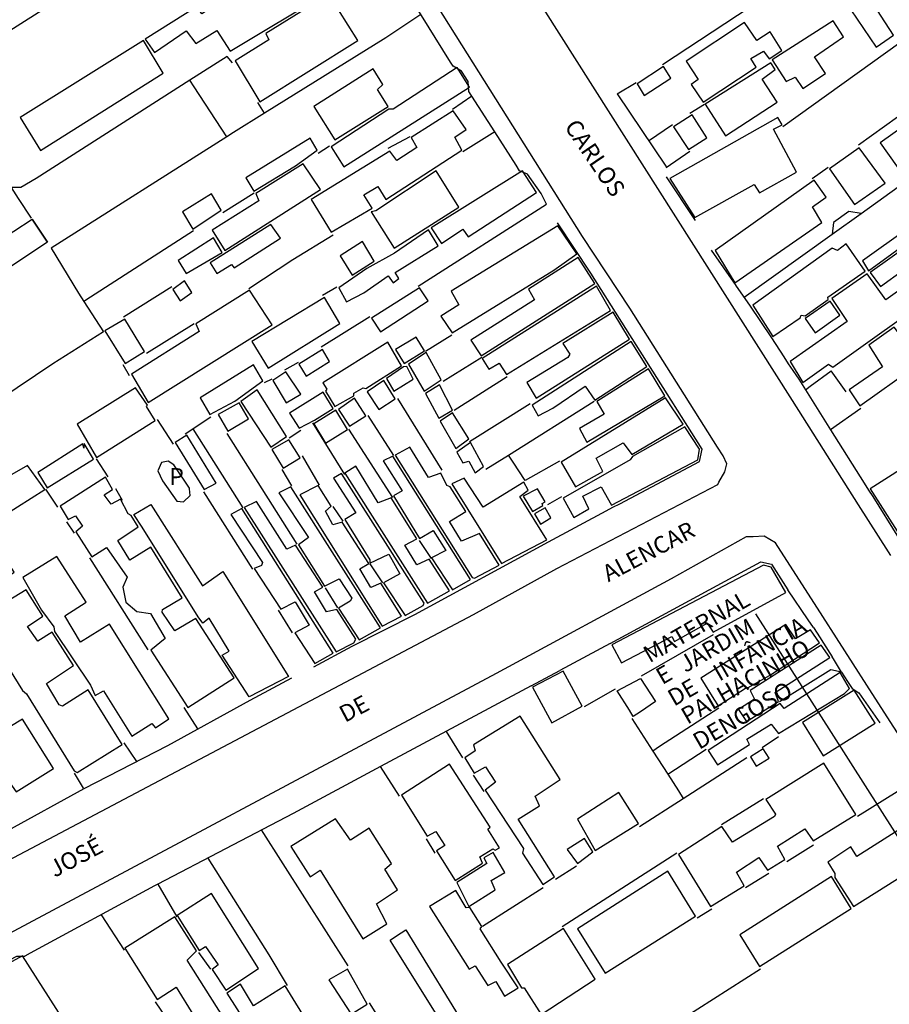
# Model space of a CAD drawing. Units: inches. Extents: x 7020 to 7128, y 65807 to 65916.
# Drawn here: x 7059 to 7064, y 65882 to 65887 of the extents above; entities that cross this region are included whole.
import ezdxf
from ezdxf.enums import TextEntityAlignment as Align

# ---------------------------------------------------------------- set-up
doc = ezdxf.new("R2010")
doc.units = ezdxf.units.IN
doc.header["$MEASUREMENT"] = 0
for name, color, linetype in [('TRACADO_VIARIO', 7, 'Continuous'), ('V-EDIFICACAO', 7, 'Continuous'), ('V-EDIFICACAO_IDENTIFICADA', 6, 'Continuous'), ('V-LOTE', 1, 'Continuous'), ('V-NOME_DOS_LOGRADOUROS', 7, 'Continuous'), ('V-QUADRA', 2, 'Continuous'), ('V-TESTADA', 250, 'Continuous')]:
    doc.layers.add(name, color=color, linetype=linetype)

# ---------------------------------------------------------------- blocks, each defined once
blk = doc.blocks.new('2987.2F II_UPV')
at = {"layer": 'TRACADO_VIARIO'}
blk.add_line((179584.45, 1673191.457), (179417.508, 1673453.34), dxfattribs=at)
at = {"layer": 'V-EDIFICACAO'}
for points in [[(179343.38, 1673544.63), (179342.11, 1673546.54), (179335.43, 1673542.24), (179334.75, 1673543.31), (179327.04, 1673538.5), (179328.45, 1673536.54), (179333.13, 1673539.73), (179334.58, 1673537.86), (179337.68, 1673539.78), (179339.64, 1673536.71), (179354.06, 1673545.39), (179351.47, 1673549.48), (179343.38, 1673544.63)], [(179344.92, 1673539.35), (179345.38, 1673538.41), (179340.36, 1673535.31), (179344.02, 1673529.22), (179358.53, 1673538.29), (179354.28, 1673545.18), (179344.92, 1673539.35)], [(179434.24, 1673544.76), (179431.6, 1673542.84), (179435.34, 1673537.31), (179437.9, 1673539.1), (179434.24, 1673544.76)], [(179407.17, 1673535.22), (179408.96, 1673532.54), (179407.94, 1673531.78), (179409.73, 1673529.18), (179417.55, 1673534.33), (179416.79, 1673535.65), (179418.66, 1673536.71), (179419.47, 1673535.56), (179421.38, 1673536.84), (179419.64, 1673539.56), (179417.64, 1673538.29), (179415.81, 1673540.97), (179407.17, 1673535.22)], [(179419.94, 1673535.44), (179422.02, 1673532.2), (179423.34, 1673532.88), (179424.45, 1673531.18), (179427.85, 1673533.39), (179426.19, 1673535.86), (179430.49, 1673538.84), (179428.96, 1673541.22), (179419.94, 1673535.44)], [(179308.53, 1673526.88), (179311.55, 1673521.99), (179329.72, 1673533.44), (179326.79, 1673538.29), (179308.53, 1673526.88)], [(179409.98, 1673528.88), (179413.04, 1673524.16), (179420.66, 1673529.18), (179418.45, 1673532.58), (179420.36, 1673533.99), (179419.73, 1673535.01), (179409.98, 1673528.88)], [(179352.02, 1673528.54), (179355.13, 1673523.56), (179363.04, 1673528.54), (179361.47, 1673531.05), (179362.28, 1673531.78), (179360.83, 1673534.12), (179352.02, 1673528.54)], [(179354.62, 1673522.54), (179356.49, 1673519.56), (179375.09, 1673531.39), (179373.26, 1673534.29), (179363.77, 1673528.12), (179363.13, 1673528.12), (179354.62, 1673522.54)], [(179399.94, 1673531.9), (179400.96, 1673530.16), (179404.92, 1673532.71), (179403.85, 1673534.46), (179399.94, 1673531.9)], [(179351.64, 1673514.75), (179354.58, 1673509.9), (179360.66, 1673513.44), (179359.43, 1673515.44), (179361.51, 1673516.67), (179362.7, 1673514.75), (179373.94, 1673522.07), (179372.92, 1673523.99), (179374.58, 1673525.1), (179372.66, 1673527.9), (179366.45, 1673523.95), (179367.3, 1673522.46), (179364.32, 1673520.54), (179363.3, 1673521.9), (179351.64, 1673514.75)], [(179435.94, 1673523.14), (179439.68, 1673517.86), (179447.81, 1673523.61), (179444.28, 1673529.05), (179435.94, 1673523.14)], [(179404.75, 1673517.86), (179408.49, 1673512.07), (179417.26, 1673516.97), (179418.07, 1673515.73), (179423.51, 1673518.8), (179420.15, 1673525.14), (179421.43, 1673525.82), (179420.79, 1673526.88), (179404.75, 1673517.86)], [(179405.3, 1673525.52), (179407.55, 1673522.16), (179410.24, 1673523.86), (179408.07, 1673527.27), (179405.3, 1673525.52)], [(179341.98, 1673517.95), (179343.13, 1673515.99), (179349.34, 1673519.73), (179352.53, 1673522.03), (179351.47, 1673523.82), (179341.98, 1673517.95)], [(179432.83, 1673522.41), (179428.41, 1673519.31), (179432.11, 1673513.99), (179436.66, 1673517.14), (179432.83, 1673522.41)], [(179337, 1673510.2), (179338.87, 1673507.18), (179353, 1673516.24), (179350.45, 1673520.03), (179343.43, 1673515.61), (179343.89, 1673514.54), (179337, 1673510.2)], [(179361.21, 1673513.05), (179360.53, 1673512.93), (179363.94, 1673507.52), (179373.51, 1673513.61), (179370.15, 1673519.01), (179361.21, 1673513.05)], [(179369.43, 1673510.54), (179370.96, 1673508.24), (179374.11, 1673510.37), (179374.92, 1673509.22), (179385.04, 1673515.78), (179382.96, 1673518.97), (179369.43, 1673510.54)], [(179411.47, 1673507.18), (179414.41, 1673502.41), (179427.3, 1673511.35), (179425.9, 1673513.65), (179427.94, 1673515.1), (179426.15, 1673517.61), (179411.47, 1673507.18)], [(179332.58, 1673512.93), (179334.11, 1673510.37), (179338.32, 1673513.14), (179336.87, 1673515.56), (179332.58, 1673512.93)], [(179312.58, 1673508.4), (179300.86, 1673500.66), (179297.83, 1673498.85), (179294.47, 1673496.85), (179290.05, 1673493.75), (179287.23, 1673498.1), (179298.75, 1673505.5), (179299.4, 1673504.7), (179310.31, 1673511.85)], [(179312.58, 1673508.4), (179310.31, 1673511.85)], [(179336.66, 1673505.35), (179337.68, 1673503.78), (179339.85, 1673505.1), (179340.23, 1673504.63), (179347.09, 1673509.01), (179345.68, 1673511.05), (179336.66, 1673505.35)], [(179363.98, 1673506.8), (179359.89, 1673504.5), (179355.72, 1673501.65), (179356.87, 1673499.56), (179359.43, 1673500.92), (179363.04, 1673503.44), (179363.81, 1673502.41), (179364.62, 1673503.05), (179364.06, 1673503.95), (179370.45, 1673507.9), (179369, 1673510.24), (179363.98, 1673506.8)], [(179372.36, 1673501.14), (179373.51, 1673499.14), (179370.87, 1673497.44), (179372.53, 1673495.01), (179387.6, 1673504.29), (179391, 1673506.71), (179388.19, 1673510.84), (179372.36, 1673501.14)], [(179433.3, 1673505.65), (179434.19, 1673504.2), (179441.09, 1673509.22), (179440.02, 1673510.46), (179433.3, 1673505.65)], [(179331.94, 1673505.73), (179333.13, 1673503.78), (179338.45, 1673506.88), (179337.17, 1673509.05), (179331.94, 1673505.73)], [(179438.02, 1673495.82), (179434.24, 1673493.14), (179436.28, 1673489.95), (179431.34, 1673486.54), (179432.92, 1673484.2), (179440.96, 1673489.9), (179440.87, 1673490.84), (179449.21, 1673496.75), (179449.85, 1673496.24), (179461.73, 1673504.54), (179458.11, 1673510.12), (179455, 1673507.95), (179457.04, 1673504.8), (179454.62, 1673503.14), (179452.32, 1673506.03), (179449.04, 1673503.69), (179450.58, 1673501.61), (179439.56, 1673493.78), (179438.02, 1673495.82)], [(179434.45, 1673503.95), (179435.98, 1673501.86), (179442.79, 1673506.8), (179441.3, 1673508.84), (179434.45, 1673503.95)], [(179355.94, 1673506.41), (179357.72, 1673503.52), (179360.96, 1673505.61), (179359.26, 1673508.5), (179355.94, 1673506.41)], [(179417.04, 1673499.1), (179420.02, 1673494.46), (179424.07, 1673497.22), (179424.24, 1673497.61), (179424.83, 1673497.52), (179428.24, 1673499.95), (179428.15, 1673500.29), (179433.68, 1673504.12), (179430.87, 1673508.16), (179429.6, 1673507.18), (179428.83, 1673507.52), (179417.04, 1673499.1)], [(179375.3, 1673493.9), (179376.83, 1673491.56), (179393.68, 1673502.29), (179391.21, 1673506.16), (179383.81, 1673501.48), (179384.7, 1673499.86), (179375.3, 1673493.9)], [(179428.75, 1673500.07), (179431.04, 1673496.67), (179422.58, 1673490.75), (179424.49, 1673487.65), (179428.28, 1673490.33), (179428.92, 1673489.9), (179444.62, 1673501.1), (179444.62, 1673501.44), (179444.02, 1673501.61), (179442.45, 1673503.95), (179436.79, 1673499.9), (179433.98, 1673503.73), (179428.75, 1673500.07)], [(179331.17, 1673501.39), (179332.23, 1673499.73), (179333.94, 1673500.97), (179332.87, 1673502.71), (179331.17, 1673501.39)], [(179360.58, 1673497.18), (179361.89, 1673495.14), (179368.96, 1673499.73), (179367.68, 1673501.65), (179360.58, 1673497.18)], [(179376.96, 1673491.18), (179377.94, 1673489.61), (179379.51, 1673490.5), (179380.58, 1673488.84), (179395.98, 1673498.29), (179393.9, 1673501.9), (179376.96, 1673491.18)], [(179325.04, 1673488.88), (179327.51, 1673484.67), (179345.85, 1673496.2), (179342.49, 1673501.31), (179334.58, 1673496.33), (179335.04, 1673495.18), (179325.04, 1673488.88)], [(179342.83, 1673493.69), (179345.26, 1673489.78), (179355.89, 1673496.37), (179353.6, 1673500.24), (179342.83, 1673493.69)], [(179424.83, 1673497.1), (179426.32, 1673495.01), (179429.94, 1673497.61), (179428.53, 1673499.69), (179424.83, 1673497.1)], [(179324.02, 1673497.01), (179321.09, 1673495.27), (179324.11, 1673490.46), (179326.96, 1673492.24), (179324.02, 1673497.01)], [(179388.92, 1673493.39), (179389.94, 1673491.82), (179389.64, 1673491.35), (179383.6, 1673487.61), (179384.96, 1673485.31), (179398.79, 1673494.03), (179396.36, 1673498.03), (179388.92, 1673493.39)], [(179364.15, 1673492.5), (179365.43, 1673490.46), (179368.45, 1673492.33), (179367.21, 1673494.37), (179364.15, 1673492.5)], [(179353.38, 1673487.56), (179353.98, 1673486.67), (179353.77, 1673486.33), (179355.17, 1673484.07), (179357.94, 1673485.65), (179357.98, 1673486.03), (179359.34, 1673486.84), (179359.72, 1673486.75), (179365.04, 1673490.12), (179363, 1673493.61), (179353.38, 1673487.56)], [(179384.36, 1673484.29), (179385.26, 1673482.71), (179387.43, 1673483.82), (179392.24, 1673487.1), (179393.68, 1673485.01), (179401.34, 1673489.99), (179399.04, 1673493.73), (179384.36, 1673484.29)], [(179349.81, 1673490.37), (179350.92, 1673488.58), (179354.36, 1673490.75), (179353.34, 1673492.5), (179349.81, 1673490.37)], [(179368.7, 1673492.07), (179366.06, 1673490.37), (179368.36, 1673486.37), (179370.92, 1673488.03), (179368.7, 1673492.07)], [(179335.21, 1673485.35), (179336.62, 1673482.88), (179340.32, 1673484.88), (179344.49, 1673487.86), (179343.09, 1673490.24), (179335.21, 1673485.35)], [(179365.3, 1673489.95), (179362.79, 1673488.24), (179363.89, 1673486.33), (179366.75, 1673488.12), (179365.81, 1673489.99), (179365.3, 1673489.95)], [(179347.89, 1673489.22), (179345.98, 1673487.95), (179347.94, 1673484.63), (179350.11, 1673485.9), (179347.89, 1673489.22)], [(179393.98, 1673484.84), (179395.04, 1673482.92), (179391.38, 1673480.8), (179392.49, 1673478.8), (179404.02, 1673485.65), (179401.6, 1673489.65), (179393.98, 1673484.84)], [(179316.96, 1673481.48), (179319.85, 1673476.54), (179328.53, 1673481.99), (179327.26, 1673484.07), (179327.38, 1673484.29), (179325.6, 1673486.84), (179316.96, 1673481.48)], [(179359.94, 1673486.24), (179361.64, 1673483.65), (179364.06, 1673485.22), (179362.41, 1673487.95), (179359.94, 1673486.24)], [(179370.66, 1673487.31), (179368.58, 1673485.99), (179370.53, 1673482.33), (179372.58, 1673483.56), (179370.66, 1673487.31)], [(179343.64, 1673486.54), (179341.21, 1673484.84), (179345.68, 1673478.03), (179347.98, 1673479.61), (179343.64, 1673486.54)], [(179348.41, 1673483.09), (179349.85, 1673480.88), (179352.15, 1673482.07), (179354.92, 1673483.78), (179353.43, 1673486.2), (179348.41, 1673483.09)], [(179388.66, 1673475.82), (179390.79, 1673472.16), (179394.83, 1673474.46), (179393.85, 1673476.41), (179397.85, 1673478.71), (179399.13, 1673476.97), (179406.75, 1673481.48), (179404.15, 1673485.35), (179388.66, 1673475.82)], [(179337.85, 1673482.88), (179339.3, 1673480.41), (179342.36, 1673482.24), (179340.96, 1673484.63), (179337.85, 1673482.88)], [(179358.06, 1673485.31), (179355.68, 1673483.61), (179357.34, 1673481.18), (179359.72, 1673482.71), (179358.06, 1673485.31)], [(179352.02, 1673481.52), (179353.77, 1673478.67), (179357, 1673480.67), (179355.3, 1673483.56), (179352.02, 1673481.52)], [(179372.58, 1673483.14), (179370.75, 1673481.9), (179373.09, 1673477.86), (179375, 1673479.27), (179372.58, 1673483.14)], [(179398.87, 1673476.2), (179388.96, 1673470.5), (179390.53, 1673467.65), (179392.79, 1673468.92), (179391.9, 1673470.8), (179394.58, 1673472.2), (179396.11, 1673469.44), (179408.92, 1673476.16), (179409.17, 1673477.78), (179407, 1673481.09), (179399.26, 1673476.67), (179398.87, 1673476.2)], [(179333.21, 1673479.82), (179331.51, 1673478.75), (179335.81, 1673471.78), (179337.55, 1673472.71), (179333.21, 1673479.82)], [(179311.17, 1673474.29), (179312.53, 1673472.03), (179319.38, 1673476.29), (179318.02, 1673478.58), (179317.98, 1673477.9), (179317.81, 1673478.54), (179311.17, 1673474.29)], [(179345.81, 1673477.69), (179347.47, 1673474.92), (179350.02, 1673476.46), (179348.32, 1673479.14), (179345.81, 1673477.69)], [(179373.21, 1673477.31), (179374.11, 1673475.73), (179375, 1673475.99), (179375.94, 1673474.24), (179377.17, 1673475.18), (179375.26, 1673478.75), (179373.21, 1673477.31)], [(179442.96, 1673474.41), (179441.64, 1673476.46), (179434.45, 1673471.9), (179438.79, 1673465.05), (179454.75, 1673475.22), (179452.32, 1673478.88), (179445.6, 1673474.58), (179444.79, 1673475.56), (179442.96, 1673474.41)], [(179363.72, 1673476.71), (179362.32, 1673476.03), (179365.13, 1673471.61), (179363.85, 1673470.84), (179367.68, 1673464.54), (179369.72, 1673465.69), (179371.6, 1673462.75), (179369.47, 1673461.65), (179372.58, 1673456.92), (179375.26, 1673458.46), (179363.72, 1673476.71)], [(179369.04, 1673473.56), (179366.28, 1673478.03), (179364.06, 1673476.88), (179375.47, 1673458.75), (179375.85, 1673458.63), (179379.51, 1673460.58), (179376.58, 1673465.26), (179373.89, 1673464.12), (179372.15, 1673467.05), (179374.53, 1673468.54), (179372.24, 1673472.2), (179371.72, 1673472.37), (179370.83, 1673474.2), (179369.04, 1673473.56)], [(179305.55, 1673473.01), (179305.38, 1673472.54), (179301.51, 1673470.29), (179302.92, 1673467.86), (179303.55, 1673467.48), (179304.02, 1673466.67), (179312.19, 1673471.78), (179309.64, 1673475.35), (179305.55, 1673473.01)], [(179333.73, 1673470.88), (179333.61, 1673471.88), (179333.6, 1673471.97), (179331.3, 1673475.44), (179330.48, 1673475.96), (179329.45, 1673475.76), (179328.93, 1673474.53), (179329.62, 1673473.08), (179331.72, 1673470.06), (179332.73, 1673469.95), (179333.73, 1673470.88)], [(179361.55, 1673469.82), (179358.24, 1673475.22), (179356.62, 1673474.2), (179368.87, 1673454.92), (179372.15, 1673456.75), (179369.13, 1673461.48), (179367.3, 1673460.63), (179365.51, 1673463.52), (179367.3, 1673464.46), (179363.47, 1673470.54), (179361.55, 1673469.82)], [(179356.11, 1673474.16), (179354.96, 1673473.44), (179358.24, 1673468.33), (179356.62, 1673467.35), (179360.32, 1673461.35), (179360.32, 1673460.88), (179363.13, 1673462.2), (179364.79, 1673459.31), (179362.36, 1673457.95), (179365.55, 1673453.14), (179368.24, 1673454.58), (179368.36, 1673454.92), (179356.11, 1673474.16)], [(179327.89, 1673463.22), (179324.79, 1673461.31), (179323, 1673464.24), (179326.02, 1673466.24), (179325, 1673467.95), (179324.53, 1673468.16), (179323.38, 1673470.37), (179322.02, 1673469.61), (179321, 1673471.01), (179322.23, 1673471.78), (179321.17, 1673473.61), (179314.45, 1673469.31), (179315.64, 1673467.35), (179316.75, 1673467.86), (179317.77, 1673466.37), (179316.79, 1673465.52), (179319.17, 1673461.82), (179321.34, 1673463.18), (179324.4, 1673458.8), (179323.72, 1673457.31), (179324.19, 1673455.09), (179325.81, 1673453.73), (179327.85, 1673453.39), (179330.02, 1673449.69), (179327.89, 1673447.99), (179333.38, 1673439.48), (179340.23, 1673443.9), (179334.58, 1673452.67), (179331.47, 1673450.84), (179329.55, 1673453.61), (179329.64, 1673453.99), (179332.53, 1673455.73), (179327.89, 1673463.22)], [(179356.24, 1673466.92), (179354.87, 1673466.54), (179353.77, 1673468.58), (179354.58, 1673469.31), (179352.66, 1673472.37), (179349.98, 1673471.01), (179362.15, 1673451.52), (179365.04, 1673453.01), (179361.98, 1673457.9), (179360.49, 1673457.26), (179358.83, 1673460.03), (179360.19, 1673460.84), (179356.24, 1673466.92)], [(179377.13, 1673469.18), (179374.28, 1673473.48), (179372.49, 1673472.63), (179379.85, 1673460.8), (179386.53, 1673464.33), (179382.53, 1673470.75), (179383.77, 1673471.69), (179383.13, 1673472.88), (179377.13, 1673469.18)], [(179348.62, 1673472.2), (179346.83, 1673471.27), (179351.26, 1673464.67), (179349.77, 1673463.61), (179353.64, 1673457.48), (179355.77, 1673458.54), (179357.64, 1673455.69), (179357.43, 1673455.26), (179355.68, 1673454.2), (179358.75, 1673449.52), (179361.89, 1673451.31), (179348.62, 1673472.2)], [(179383.04, 1673470.8), (179384.45, 1673468.5), (179385.94, 1673469.39), (179385.85, 1673469.69), (179386.32, 1673469.95), (179385.17, 1673471.9), (179383.04, 1673470.8)], [(179326.61, 1673466.18), (179325.38, 1673468.09), (179327.87, 1673469.54), (179335.52, 1673457.52), (179338.56, 1673459.62), (179348.3, 1673444.09), (179342.44, 1673441.08), (179338.47, 1673447.26), (179339.48, 1673447.83), (179336.54, 1673452.71), (179335.59, 1673451.99), (179334.89, 1673452.93)], [(179349.3, 1673463.56), (179348.06, 1673462.92), (179343.55, 1673470.03), (179341.72, 1673469.14), (179355.34, 1673447.73), (179357.98, 1673449.09), (179358.24, 1673449.61), (179355.43, 1673454.03), (179353.89, 1673453.65), (179352.11, 1673456.63), (179353.38, 1673457.31), (179349.3, 1673463.56)], [(179341.38, 1673468.97), (179339.72, 1673468.07), (179344.41, 1673460.97), (179344.28, 1673460.54), (179343.21, 1673460.07), (179347.17, 1673454.07), (179349.26, 1673455.14), (179351.34, 1673451.69), (179349.21, 1673450.54), (179352.19, 1673446.03), (179354.92, 1673447.56), (179341.38, 1673468.97)], [(179384.7, 1673468.2), (179385.6, 1673466.63), (179387.13, 1673467.61), (179386.32, 1673469.09), (179384.7, 1673468.2)], [(179309.6, 1673451.48), (179311.89, 1673453.01), (179309.43, 1673456.92), (179305.85, 1673454.75), (179304.28, 1673457.31), (179307.64, 1673459.56), (179304.11, 1673465.05), (179297.26, 1673460.67), (179308.87, 1673442.03), (179309.47, 1673441.52), (179316.53, 1673430.12), (179316.96, 1673429.86), (179323.64, 1673434.03), (179318.62, 1673442.12), (179314.79, 1673439.69), (179314.32, 1673439.86), (179312.45, 1673443.05), (179316.45, 1673445.69), (179313.26, 1673450.67), (179311.13, 1673449.31), (179309.6, 1673451.48)], [(179317.47, 1673449.18), (179315.17, 1673453.09), (179318.32, 1673455.09), (179313.98, 1673461.86), (179308.92, 1673458.75), (179311.68, 1673453.9), (179313.51, 1673451.44), (179313.64, 1673450.75), (179318.96, 1673442.8), (179319.64, 1673441.26), (179320.87, 1673441.95), (179325.09, 1673435.26), (179328.02, 1673437.14), (179328.58, 1673436.5), (179330.58, 1673437.82), (179321.77, 1673451.82), (179317.47, 1673449.18)], [(179396.19, 1673448.75), (179397.6, 1673446.12), (179405.09, 1673450.03), (179405.47, 1673449.26), (179410.28, 1673451.99), (179411.21, 1673450.63), (179421.94, 1673456.54), (179419.77, 1673460.29), (179418.62, 1673460.58), (179396.19, 1673448.75)], [(179416.66, 1673442.03), (179417.3, 1673440.71), (179414.96, 1673439.18), (179416.15, 1673437.43), (179420.87, 1673440.37), (179420.36, 1673441.69), (179428.45, 1673446.92), (179427.17, 1673448.71), (179416.66, 1673442.03)], [(179384.41, 1673442.5), (179387.3, 1673437.22), (179391.77, 1673439.69), (179388.96, 1673444.88), (179384.41, 1673442.5)], [(179410.45, 1673433.14), (179411.85, 1673431.01), (179416.58, 1673434.03), (179416.19, 1673434.8), (179419.77, 1673437.01), (179420.87, 1673435.65), (179430.62, 1673441.56), (179431.38, 1673442.29), (179429.98, 1673444.67), (179421.73, 1673439.35), (179421.09, 1673440.07), (179410.45, 1673433.14)], [(179399.36, 1673438.17), (179398.78, 1673439.11), (179396.99, 1673441.97), (179400.43, 1673443.8), (179402.65, 1673440.36), (179400.4, 1673438.86), (179399.36, 1673438.17)], [(179424.41, 1673437.26), (179427.47, 1673432.33), (179435.21, 1673437.18), (179432.07, 1673442.07), (179424.41, 1673437.26)], [(179303.68, 1673434.67), (179300.79, 1673439.09), (179297.98, 1673437.35), (179304.57, 1673426.75), (179307, 1673428.33), (179307.94, 1673427.01), (179313.47, 1673430.46), (179308.87, 1673437.78), (179303.68, 1673434.67)], [(179375.68, 1673433.95), (179375.94, 1673433.09), (179374.41, 1673432.03), (179375.81, 1673429.78), (179377.47, 1673430.71), (179378.955, 1673428.414), (179378.955, 1673428.414), (179377.43, 1673427.26), (179383.09, 1673418.58), (179382.96, 1673417.9), (179385.94, 1673413.26), (179387.68, 1673414.41), (179382.32, 1673422.97), (179385.47, 1673424.92), (179384.83, 1673426.33), (179388.53, 1673428.84), (179382.58, 1673438.2), (179375.68, 1673433.95)], [(179418.58, 1673433.35), (179416.7, 1673432.16), (179417.55, 1673430.8), (179419.47, 1673431.99), (179418.58, 1673433.35)], [(179372.15, 1673431.09), (179365, 1673426.5), (179368.83, 1673420.41), (179370.11, 1673421.14), (179371.43, 1673419.05), (179370.19, 1673418.24), (179372.96, 1673413.86), (179377, 1673416.41), (179376.62, 1673417.35), (179378.53, 1673418.54), (179378.92, 1673418.33), (179379.55, 1673418.71), (179377.81, 1673421.48), (179378.15, 1673421.78), (179372.15, 1673431.09)], [(179419, 1673425.86), (179420.41, 1673423.69), (179420.28, 1673423.35), (179414.07, 1673419.56), (179412.49, 1673421.86), (179406.07, 1673417.69), (179410.79, 1673410.03), (179415.77, 1673413.05), (179414.66, 1673415.09), (179417.94, 1673417.26), (179419.26, 1673415.39), (179421.81, 1673416.97), (179420.7, 1673418.97), (179424.75, 1673421.52), (179426.006, 1673419.739), (179426.006, 1673419.739), (179432.32, 1673423.65), (179427.6, 1673431.26), (179419, 1673425.86)], [(179391.09, 1673422.97), (179393.72, 1673418.29), (179400.11, 1673422.29), (179397.21, 1673426.88), (179391.09, 1673422.97)], [(179432.49, 1673417.43), (179431.6, 1673418.84), (179428.15, 1673416.58), (179429.21, 1673414.88), (179429.21, 1673414.29), (179431.98, 1673410.03), (179446.32, 1673419.05), (179443.13, 1673424.16), (179432.49, 1673417.43)], [(179357.47, 1673419.82), (179355.26, 1673423.01), (179348.62, 1673418.88), (179351.51, 1673414.41), (179352.964, 1673415.385), (179352.964, 1673415.385), (179359.3, 1673405.22), (179362.83, 1673407.43), (179361.3, 1673410.41), (179361.3, 1673410.41), (179364.45, 1673412.46), (179362.53, 1673415.56), (179363.55, 1673416.37), (179360.24, 1673421.6), (179357.47, 1673419.82)], [(179389.55, 1673418.46), (179391.09, 1673416.37), (179393.38, 1673418.12), (179392.11, 1673420.07), (179389.55, 1673418.46)], [(179373.21, 1673413.56), (179373.21, 1673413.56), (179375, 1673410.03), (179378.92, 1673412.46), (179378.28, 1673413.86), (179380.32, 1673415.05), (179378.58, 1673418.03), (179377.21, 1673417.22), (179377.64, 1673416.37), (179373.21, 1673413.56)], [(179391.09, 1673406.71), (179395.17, 1673400.12), (179408.58, 1673408.58), (179404.45, 1673415.22), (179391.09, 1673406.71)], [(179415.13, 1673405.82), (179418.07, 1673401.14), (179431.64, 1673409.73), (179428.7, 1673414.46), (179415.13, 1673405.82)], [(179336.87, 1673411.95), (179331.81, 1673408.67), (179335.04, 1673403.48), (179335.98, 1673404.07), (179337.85, 1673401.39), (179336.96, 1673400.67), (179339, 1673397.6), (179343.85, 1673400.8), (179336.87, 1673411.95)], [(179376.66, 1673406.71), (179376.922, 1673407.028), (179375.144, 1673409.844), (179374.62, 1673409.82), (179373.09, 1673412.37), (179369.17, 1673409.99), (179375.04, 1673400.71), (179375.94, 1673401.22), (179377.81, 1673398.33), (179379, 1673398.92), (179380.28, 1673396.75), (179382.28, 1673397.95), (179379.77, 1673401.77), (179379.77, 1673401.77), (179379.77, 1673401.77), (179376.66, 1673406.71)], [(179333.26, 1673402.07), (179334.66, 1673403.43), (179331.47, 1673408.46), (179324.06, 1673403.86), (179328.83, 1673396.24), (179331.64, 1673398.07), (179334.28, 1673393.82), (179331.38, 1673391.94), (179334.58, 1673387.09), (179340.41, 1673390.75), (179333.26, 1673402.07)], [(179380.7, 1673401.43), (179382.79, 1673397.95), (179383.17, 1673397.95), (179385.72, 1673394.03), (179393.72, 1673399.22), (179389, 1673406.75), (179380.7, 1673401.43)], [(179308.87, 1673402.71), (179303.68, 1673399.9), (179308.53, 1673392.2), (179309.3, 1673392.54), (179310.28, 1673390.84), (179311.34, 1673391.56), (179311.85, 1673390.97), (179315, 1673393.14), (179308.87, 1673402.71)], [(179357, 1673400.71), (179354.24, 1673399.14), (179357.55, 1673394.07), (179359.94, 1673395.56), (179357, 1673400.71), (179357, 1673400.71)], [(179341.17, 1673398.5), (179339.13, 1673397.18), (179354.32, 1673373.43), (179354.32, 1673373.43), (179357.64, 1673375.6), (179348.41, 1673389.94), (179348.41, 1673389.94), (179351.6, 1673392.07), (179347.77, 1673398.24), (179343.09, 1673395.31), (179341.17, 1673398.5)]]:
    blk.add_lwpolyline(points, close=True, dxfattribs=at)
at = {"layer": 'V-EDIFICACAO_IDENTIFICADA'}
blk.add_lwpolyline([(179416.15, 1673442.45), (179416.36, 1673442.43), (179419.51, 1673444.24), (179426.92, 1673449.05), (179425.6, 1673450.98), (179423.38, 1673449.68), (179421.95, 1673451.76), (179409.35, 1673443.82), (179411.31, 1673440.73), (179411.93, 1673439.74), (179411.93, 1673439.74), (179412.94, 1673440.39), (179416.15, 1673442.45)], close=True, dxfattribs=at)
at = {"layer": 'V-LOTE'}
for points in [[(179296.81, 1673533.37), (179337.26, 1673559.06), (179351.53, 1673567.69)], [(179403.68, 1673534.74), (179420.26, 1673545.68)], [(179372.66, 1673534.51), (179372.3, 1673535.09), (179366.85, 1673543.82)], [(179367.88, 1673542.16), (179362.68, 1673538.69), (179344.75, 1673527.54)], [(179421.5, 1673525.58), (179438.97, 1673538.11)], [(179339.99, 1673535), (179339.19, 1673535.95), (179333.68, 1673532.42)], [(179333.68, 1673532.42), (179310.92, 1673517.86), (179308.64, 1673516.5), (179307.23, 1673516.53)], [(179339.13, 1673524.04), (179334.33, 1673531.41), (179333.68, 1673532.42)], [(179396.95, 1673530.39), (179399.76, 1673532.09)], [(179375.44, 1673530.03), (179375.32, 1673530.21), (179374.99, 1673530.73)], [(179344.75, 1673527.54), (179343.72, 1673529.11)], [(179375.44, 1673530.03), (179372.56, 1673528.06)], [(179378.83, 1673524.76), (179375.44, 1673530.03)], [(179396.95, 1673530.39), (179404.17, 1673519.66)], [(179407.73, 1673527.54), (179409.89, 1673528.86)], [(179440.41, 1673528.33), (179432.73, 1673522.79)], [(179344.75, 1673527.54), (179340.16, 1673524.69), (179339.13, 1673524.04)], [(179378.83, 1673524.76), (179374.11, 1673521.8)], [(179382.52, 1673519.01), (179382, 1673519.82), (179378.83, 1673524.76)], [(179401.62, 1673523.45), (179405.15, 1673525.84)], [(179339.13, 1673524.04), (179313.12, 1673507.54)], [(179366.28, 1673524.03), (179363.01, 1673522.29)], [(179352.68, 1673521.61), (179354.36, 1673522.68)], [(179404.23, 1673519.49), (179407.74, 1673521.89)], [(179404.17, 1673519.66), (179404.23, 1673519.49)], [(179428.24, 1673519.49), (179425.85, 1673517.79)], [(179433.12, 1673512.69), (179439.83, 1673517.49)], [(179310.23, 1673511.98), (179308.3, 1673514.91), (179307.23, 1673516.53)], [(179338.58, 1673512.8), (179343.22, 1673515.72)], [(179386.49, 1673514.04), (179385.73, 1673515.65)], [(179367.47, 1673501.9), (179386.49, 1673514.04)], [(179433.12, 1673512.69), (179431.29, 1673512.97), (179429.03, 1673511.34), (179428.82, 1673509.62)], [(179428.82, 1673509.62), (179433.12, 1673512.69)], [(179334.23, 1673510.1), (179318.97, 1673500.29), (179317.97, 1673499.65)], [(179354.92, 1673509.47), (179348.94, 1673505.82), (179342.39, 1673501.53)], [(179415.76, 1673500.28), (179428.82, 1673509.62)], [(179313.12, 1673507.54), (179317.18, 1673500.87), (179317.97, 1673499.65)], [(179323.86, 1673497.34), (179331, 1673501.84)], [(179353.31, 1673500.58), (179355.43, 1673501.82)], [(179414.52, 1673502.06), (179416.68, 1673498.95)], [(179317.97, 1673499.65), (179320.87, 1673495.16), (179313.36, 1673490.41), (179305.49, 1673485.1), (179304.39, 1673486.74)], [(179360.34, 1673497.37), (179353.1, 1673492.88)], [(179327.24, 1673491.97), (179334.29, 1673496.38)], [(179372.48, 1673494.64), (179368.56, 1673492.22)], [(179419.83, 1673494.24), (179421.64, 1673491.42), (179422.29, 1673490.4)], [(179371.18, 1673487.81), (179376.93, 1673491.38)], [(179324.75, 1673488.61), (179323.8, 1673490.25)], [(179349.71, 1673490.61), (179347.71, 1673489.48)], [(179380.69, 1673488.46), (179372.84, 1673483.48)], [(179424.87, 1673486.56), (179425.56, 1673487.07), (179428.67, 1673489.37)], [(179430.89, 1673486.27), (179428.67, 1673489.37)], [(179345.81, 1673488.15), (179344.68, 1673487.57)], [(179424.87, 1673486.56), (179425.13, 1673486.15), (179428.59, 1673480.64)], [(179364.44, 1673485.26), (179370.99, 1673474.63)], [(179375.1, 1673478.9), (179384.07, 1673484.51)], [(179380.86, 1673476.88), (179393.58, 1673484.87)], [(179332.99, 1673480.05), (179336.78, 1673482.53)], [(179360.05, 1673482.74), (179363.85, 1673476.8)], [(179433.07, 1673483.79), (179428.59, 1673480.64)], [(179331.23, 1673478.51), (179328.88, 1673482.16)], [(179351.82, 1673481.65), (179356.58, 1673474)], [(179341.59, 1673469.05), (179334.16, 1673480.79)], [(179339.13, 1673480.07), (179349.5, 1673463.68)], [(179348.36, 1673479.46), (179350.1, 1673480.55)], [(179357.17, 1673480.74), (179363.67, 1673470.62)], [(179428.59, 1673480.64), (179433.57, 1673472.73), (179434.22, 1673471.7)], [(179352.89, 1673472.42), (179350.35, 1673476.79)], [(179377.52, 1673474.78), (179380.86, 1673476.88)], [(179388.44, 1673475.99), (179383.34, 1673473.11), (179381.54, 1673475.85), (179380.86, 1673476.88)], [(179319.8, 1673476.32), (179321.5, 1673473.67)], [(179348.76, 1673472.34), (179347.33, 1673474.73)], [(179314.13, 1673469.16), (179312.35, 1673471.81)], [(179322.65, 1673471.95), (179323.66, 1673470.21)], [(179342.98, 1673459.98), (179335.76, 1673471.43)], [(179386.71, 1673469.54), (179388.75, 1673470.74)], [(179356.39, 1673467.09), (179354.92, 1673469.28)], [(179386.8, 1673464.04), (179395.34, 1673468.61), (179396.35, 1673469.15)], [(179316.56, 1673465.32), (179315.47, 1673466.98)], [(179367.66, 1673464.23), (179369.4, 1673461.54)], [(179327.52, 1673448.01), (179318.87, 1673461.67)], [(179362.25, 1673457.95), (179360.4, 1673460.76)], [(179353.7, 1673457.23), (179355.55, 1673454.27)], [(179422.23, 1673456.93), (179422.2, 1673456.97)], [(179426.06, 1673451.36), (179425.28, 1673452.49), (179422.23, 1673456.93)], [(179348.9, 1673450.55), (179346.78, 1673453.89)], [(179395.92, 1673448.96), (179388.47, 1673444.95)], [(179411.21, 1673450.24), (179400.51, 1673444.14)], [(179430.19, 1673444.72), (179429.01, 1673446.7), (179428.82, 1673447.01)], [(179430.19, 1673444.72), (179428.6, 1673445.07), (179421.01, 1673440.32)], [(179384.23, 1673442.7), (179361.93, 1673430.75)], [(179396.65, 1673442.19), (179392.07, 1673439.6)], [(179305.59, 1673420.68), (179306.69, 1673421.29), (179318, 1673427.51), (179330.41, 1673433.88), (179342.6, 1673440.56)], [(179334.86, 1673436.32), (179332.85, 1673439.48)], [(179412.03, 1673439.37), (179403.25, 1673433.69), (179402.25, 1673433.04)], [(179399.14, 1673437.88), (179402.25, 1673433.04)], [(179374.12, 1673432.05), (179371.67, 1673435.92)], [(179418.43, 1673433.57), (179420.88, 1673435.17)], [(179323.87, 1673434.24), (179325.75, 1673431.49)], [(179402.25, 1673433.04), (179404.45, 1673429.61)], [(179404.45, 1673429.61), (179410.16, 1673433.31)], [(179406.76, 1673426.01), (179416.18, 1673432.08)], [(179361.93, 1673430.75), (179348.97, 1673423.81)], [(179364.71, 1673426.36), (179361.93, 1673430.75)], [(179317.91, 1673427.53), (179316.58, 1673429.74)], [(179377.29, 1673427.05), (179375.68, 1673429.46)], [(179404.45, 1673429.61), (179406.03, 1673427.16), (179406.76, 1673426.01)], [(179440.66, 1673428.38), (179432.56, 1673423.34)], [(179400.29, 1673421.85), (179406.76, 1673426.01)], [(179412.41, 1673422.15), (179418.62, 1673426.02)], [(179348.97, 1673423.81), (179328.94, 1673413.33)], [(179357.11, 1673401.2), (179344.29, 1673421.36)], [(179368.66, 1673420.01), (179369.98, 1673417.89)], [(179422.1, 1673416.69), (179426.05, 1673419.15)], [(179336.31, 1673417.18), (179345.36, 1673402.87), (179348.07, 1673398.33)], [(179388.84, 1673407.04), (179405.83, 1673417.96)], [(179387.82, 1673414.08), (179390.92, 1673416.03)], [(179415.99, 1673412.83), (179419.41, 1673414.95)], [(179328.41, 1673413.05), (179310.04, 1673403.11), (179309.23, 1673402.67)], [(179328.94, 1673413.33), (179328.41, 1673413.05)], [(179328.94, 1673413.33), (179331.73, 1673408.48)], [(179377.01, 1673407.09), (179386.01, 1673412.84)], [(179410.99, 1673409.63), (179408.83, 1673408.27)], [(179323.98, 1673403.52), (179320.57, 1673408.77)], [(179363.34, 1673405.02), (179364.28, 1673405.64), (179365.65, 1673406.56), (179375.31, 1673390.87), (179385.74, 1673374.49), (179383.33, 1673373), (179363.9, 1673404.11), (179363.34, 1673405.02)], [(179334.94, 1673403.21), (179336.74, 1673400.73)], [(179391.69, 1673383.84), (179392.69, 1673384.48), (179418.19, 1673400.79)], [(179331.28, 1673391.88), (179328.57, 1673395.89)], [(179379.61, 1673365.05), (179360.28, 1673395.74)]]:
    blk.add_lwpolyline(points, dxfattribs=at)
at = {"layer": 'V-QUADRA'}
for points in [[(179309.59, 1673663.44), (179422.88, 1673484.96), (179422.88, 1673484.96), (179432.67, 1673469.53), (179432.67, 1673469.53), (179437.11, 1673462.54), (179437.11, 1673462.54), (179437.44, 1673462.02)], [(179299.79, 1673413.18), (179375.69, 1673453.26), (179388.04, 1673460.1), (179411.86, 1673472.51), (179412.05, 1673472.85), (179412.05, 1673472.85), (179412.93, 1673474.42), (179413.23, 1673475.57), (179412.66, 1673476.75), (179411.85, 1673478.04), (179411.85, 1673478.04), (179398.83, 1673498.67), (179391.84, 1673509.25), (179352.48, 1673571.81)], [(179549.83, 1673251.2), (179524.18, 1673291.7), (179524.18, 1673291.7), (179514.83, 1673306.46), (179514.83, 1673306.46), (179493.67, 1673339.88), (179455.91, 1673398.68), (179460.54, 1673401.54), (179435.2, 1673440.89), (179435.2, 1673440.89), (179426.19, 1673454.88), (179426.19, 1673454.88), (179421.2, 1673462.63), (179421.2, 1673462.63), (179420.4, 1673463.87), (179418.72, 1673464.86), (179417.12, 1673464.79), (179417.12, 1673464.79), (179416.08, 1673464.75), (179404.96, 1673458.53), (179379.04, 1673444.55), (179301.73, 1673403.24)]]:
    blk.add_lwpolyline(points, dxfattribs=at)
at = {"layer": 'V-TESTADA'}
for points in [[(179372.66, 1673534.51), (179372.3, 1673535.09), (179366.85, 1673543.82)], [(179374.99, 1673530.73), (179374.92, 1673532.21), (179373.93, 1673533.76), (179372.66, 1673534.51)], [(179375.44, 1673530.03), (179375.32, 1673530.21), (179374.99, 1673530.73)], [(179378.83, 1673524.76), (179375.44, 1673530.03)], [(179396.95, 1673530.39), (179404.17, 1673519.66)], [(179382.52, 1673519.01), (179382, 1673519.82), (179378.83, 1673524.76)], [(179385.73, 1673515.65), (179383.71, 1673518.49), (179382.52, 1673519.01)], [(179404.23, 1673518.08), (179408.52, 1673511.62)], [(179396.35, 1673469.15), (179397.34, 1673469.68), (179409.15, 1673475.91), (179409.58, 1673477.78), (179393.07, 1673503.83), (179388.15, 1673511.28)], [(179410.91, 1673507.24), (179414.55, 1673502.02)], [(179414.52, 1673502.06), (179416.68, 1673498.95)], [(179416.58, 1673499.09), (179419.83, 1673494.24)], [(179419.83, 1673494.24), (179421.64, 1673491.42), (179422.29, 1673490.4)], [(179422.29, 1673490.4), (179422.98, 1673489.42), (179423.86, 1673488.15), (179424.87, 1673486.56)], [(179424.87, 1673486.56), (179425.13, 1673486.15), (179428.59, 1673480.64)], [(179428.59, 1673480.64), (179433.57, 1673472.73), (179434.22, 1673471.7)], [(179434.22, 1673471.7), (179434.83, 1673470.73), (179438.66, 1673464.6), (179455.06, 1673474.77)], [(179386.8, 1673464.04), (179395.34, 1673468.61), (179396.35, 1673469.15)], [(179352.05, 1673445.51), (179357.71, 1673448.57), (179367, 1673453.27), (179386.8, 1673464.04)], [(179395.92, 1673448.96), (179418.27, 1673461.05), (179419.84, 1673460.71), (179422.23, 1673456.93)], [(179422.23, 1673456.93), (179422.2, 1673456.97)], [(179426.06, 1673451.36), (179425.28, 1673452.49), (179422.23, 1673456.93)], [(179426.06, 1673451.36), (179426.61, 1673450.49), (179428.82, 1673447.01)], [(179395.92, 1673448.96), (179388.47, 1673444.95)], [(179430.19, 1673444.72), (179429.01, 1673446.7), (179428.82, 1673447.01)], [(179384.23, 1673442.7), (179388.47, 1673444.95)], [(179430.19, 1673444.72), (179430.2, 1673444.7), (179431.11, 1673443.32), (179431.76, 1673442.32)], [(179342.6, 1673440.56), (179348.8, 1673443.87)], [(179384.23, 1673442.7), (179361.93, 1673430.75)], [(179431.76, 1673442.32), (179432.76, 1673441.68), (179435.88, 1673437.2)], [(179305.59, 1673420.68), (179306.69, 1673421.29), (179318, 1673427.51), (179330.41, 1673433.88), (179342.6, 1673440.56)], [(179361.93, 1673430.75), (179348.97, 1673423.81)], [(179348.97, 1673423.81), (179328.94, 1673413.33)], [(179328.41, 1673413.05), (179310.04, 1673403.11), (179309.23, 1673402.67)], [(179328.94, 1673413.33), (179328.41, 1673413.05)], [(179308.54, 1673391.68), (179307.91, 1673392.68), (179303.2, 1673400.15), (179308.04, 1673402.65), (179309.23, 1673402.67)]]:
    blk.add_lwpolyline(points, dxfattribs=at)
at = {"layer": 'V-NOME_DOS_LOGRADOUROS'}
for s, rotation, p in [('CARLOS', 304, (179388.42, 1673525.09)), ('ALENCAR', 28, (179396.03, 1673457.33)), ('MATERNAL', 30, (179402.16, 1673445.353)), ('JARDIM', 30, (179407.454, 1673443.904)), ('INFÂNCIA', 30, (179412.498, 1673442.629)), ('PALHACINHO', 30, (179407.762, 1673436.248)), ('E', 30, (179404.035, 1673442.119)), ('DE', 30, (179405.778, 1673438.919)), ('DENGOSO', 30, (179409.509, 1673432.508)), ('DE', 28, (179357.02, 1673436.51)), ('JOSÉ', 28, (179314.01, 1673413.56))]:
    blk.add_text(s, height=2.5, rotation=rotation, dxfattribs=at).set_placement(p, align=Align.BOTTOM_LEFT)
blk.add_text('P', height=2.5, dxfattribs=at).set_placement((179330.63, 1673471.68), align=Align.BOTTOM_LEFT)

msp = doc.modelspace()

# ---------------------------------------------------------------- block references
at = {"xscale": 0.03937007874015748, "yscale": 0.03937007874015748, "zscale": 0.03937007874015748}
msp.add_blockref('2987.2F II_UPV', (0, 0), dxfattribs=at)

doc.saveas('drawing.dxf')
